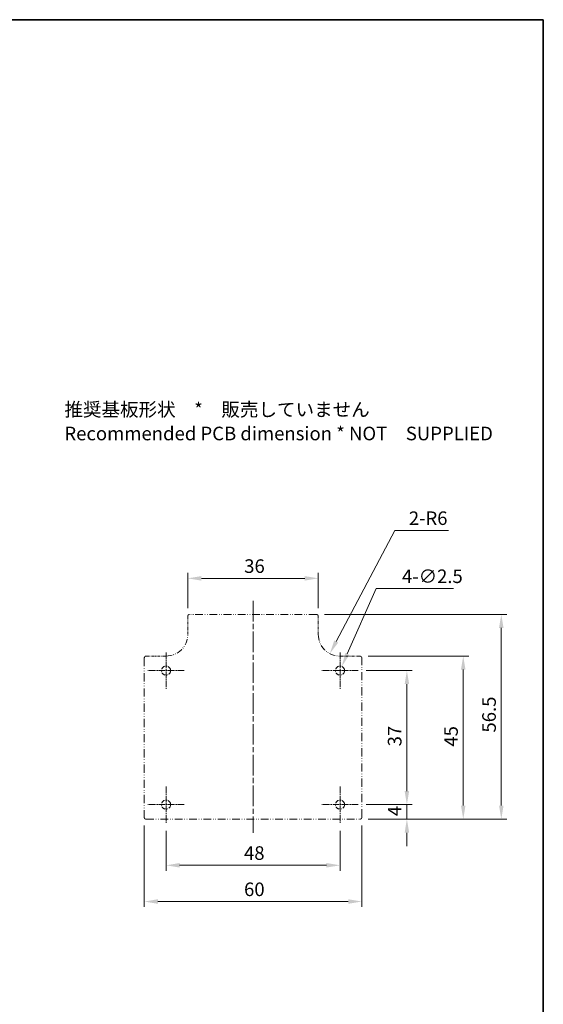
# Model space of a CAD drawing. Units: millimetres. Extents: x 1301 to 3677, y 838 to 1259.
# Drawn here: x 2936 to 3081, y 987 to 1259 of the extents above; entities that cross this region are included whole.
import ezdxf

# ---------------------------------------------------------------- set-up
doc = ezdxf.new("R2010")
doc.units = ezdxf.units.MM
doc.linetypes.add('CHAIN', pattern=[0.3543, 0.2362, -0.0295, 0.0591, -0.0295])
doc.linetypes.add('DASH_DOUBLE_DOT', pattern=[0.4398, 0.24, -0.06, 0.0098, -0.06, 0.01, -0.06])
for name, color, linetype, lineweight in [('Border (ISO)', 7, 'Continuous', 35), ('Dimension (ISO)', 7, 'Continuous', 18), ('Symbol (ISO)', 7, 'Continuous', 18), ('Visible (ISO)', 7, 'Continuous', 35)]:
    doc.layers.add(name, color=color, linetype=linetype, lineweight=lineweight)
doc.layers.add('Center Mark (ISO)', color=7, linetype='Continuous', lineweight=18, true_color=0x80ffff)
doc.layers.add('Centerline (ISO)', color=7, linetype='Continuous', lineweight=18, true_color=0x80ffff)
doc.styles.add('Note Text (TK)', font='txt')
doc.dimstyles.new('Default - Method 1b (TK)', dxfattribs={"dimscale": 1.5, "dimtxt": 2.5, "dimasz": 2.5, "dimexe": 1, "dimexo": 1.5, "dimgap": 1, "dimtad": 1, "dimtoh": 1, "dimrnd": 1e-08, "dimdsep": 46, "dimtxsty": 'Note Text (TK)', "dimcen": 0.09, "dimdle": 5, "dimclrd": 100, "dimclre": 100, "dimclrt": 7, "dimadec": 1, "dimazin": 1, "dimtfac": 1, "dimtmove": 0, "dimatfit": 3, "dimfxl": 0, "dimtolj": 1, "dimlwd": -1, "dimlwe": -1, "dimarcsym": 0})

# ---------------------------------------------------------------- blocks, each defined once
blk = doc.blocks.new('図面枠 tk図枠')
at = {"layer": 'Border (ISO)'}
for p, q in [((14.5, 289), (405.5, 289)), ((405.5, 289), (405.5, 8))]:
    blk.add_line(p, q, dxfattribs=at)
blk = doc.blocks.new('*D75')
at = {"layer": 'Defpoints', "color": 0, "transparency": 16777216}
for p in [(3018.05, 1094.88), (3030.05, 1038.38), (3069.05, 1038.38)]:
    blk.add_point(p, dxfattribs=at)
at = {"layer": 'Dimension (ISO)', "color": 100, "transparency": 16777216}
for p, q in [((3020.3, 1094.88), (3070.55, 1094.88)), ((3069.05, 1091.13), (3069.05, 1042.13)), ((3032.3, 1038.38), (3070.55, 1038.38))]:
    blk.add_line(p, q, dxfattribs=at)
for points in [[(3068.42, 1091.13), (3069.67, 1091.13), (3069.05, 1094.88)], [(3068.42, 1042.13), (3069.67, 1042.13), (3069.05, 1038.38)]]:
    blk.add_solid(points, dxfattribs=at)
at = {"layer": 'Dimension (ISO)', "color": 7, "transparency": 16777216, "insert": (3065.67, 1062.26), "char_height": 3.75, "attachment_point": 4, "rotation": 90, "style": 'Note Text (TK)'}
blk.add_mtext('\\A1;56.5', dxfattribs=at)
blk = doc.blocks.new('*D76')
at = {"layer": 'Defpoints', "color": 0, "transparency": 16777216}
for p in [(3018.55, 1104.83), (2982.55, 1094.38), (3018.55, 1094.38)]:
    blk.add_point(p, dxfattribs=at)
at = {"layer": 'Dimension (ISO)', "color": 100, "transparency": 16777216}
for p, q in [((2982.55, 1096.63), (2982.55, 1106.33)), ((3018.55, 1096.63), (3018.55, 1106.33)), ((2986.3, 1104.83), (3014.8, 1104.83))]:
    blk.add_line(p, q, dxfattribs=at)
for points in [[(2986.3, 1105.45), (2986.3, 1104.2), (2982.55, 1104.83)], [(3014.8, 1105.45), (3014.8, 1104.2), (3018.55, 1104.83)]]:
    blk.add_solid(points, dxfattribs=at)
at = {"layer": 'Dimension (ISO)', "color": 7, "transparency": 16777216, "insert": (2998.11, 1108.2), "char_height": 3.75, "attachment_point": 4, "style": 'Note Text (TK)'}
blk.add_mtext('\\A1;36', dxfattribs=at)
blk = doc.blocks.new('*D77')
at = {"layer": 'Defpoints', "color": 0, "transparency": 16777216}
for p in [(3025.05, 1080.52), (3024.05, 1078.23)]:
    blk.add_point(p, dxfattribs=at)
at = {"layer": 'Dimension (ISO)', "color": 100, "transparency": 16777216}
for p, q in [((3034.49, 1102.04), (3026.56, 1083.95)), ((3055.86, 1102.04), (3034.49, 1102.04)), ((3024.41, 1079.38), (3024.68, 1079.38)), ((3024.55, 1079.24), (3024.55, 1079.51))]:
    blk.add_line(p, q, dxfattribs=at)
blk.add_solid([(3025.99, 1084.21), (3027.13, 1083.7), (3025.05, 1080.52)], dxfattribs=at)
at = {"layer": 'Dimension (ISO)', "color": 7, "transparency": 16777216, "insert": (3041.66, 1105.4), "char_height": 3.75, "attachment_point": 4, "style": 'Note Text (TK)'}
blk.add_mtext('\\A1;\\fＭＳ Ｐゴシック|b0|i0;\\H3.7310;4-∅2.5', dxfattribs=at)
blk = doc.blocks.new('*D78')
at = {"layer": 'Defpoints', "color": 0, "transparency": 16777216}
for p in [(3024.55, 1089.38), (3021.75, 1084.07)]:
    blk.add_point(p, dxfattribs=at)
at = {"layer": 'Dimension (ISO)', "color": 100, "transparency": 16777216}
for p, q in [((3039.67, 1118.07), (3023.5, 1087.38)), ((3054.51, 1118.07), (3039.67, 1118.07))]:
    blk.add_line(p, q, dxfattribs=at)
blk.add_solid([(3022.95, 1087.68), (3024.05, 1087.09), (3021.75, 1084.07)], dxfattribs=at)
at = {"layer": 'Dimension (ISO)', "color": 7, "transparency": 16777216, "insert": (3043.55, 1121.43), "char_height": 3.75, "attachment_point": 4, "style": 'Note Text (TK)'}
blk.add_mtext('\\A1;\\fＭＳ Ｐゴシック|b0|i0;\\H3.7310;2-R6', dxfattribs=at)
blk = doc.blocks.new('*D79')
at = {"layer": 'Defpoints', "color": 0, "transparency": 16777216}
for p in [(3029.55, 1079.38), (3029.55, 1042.38), (3043, 1042.38)]:
    blk.add_point(p, dxfattribs=at)
at = {"layer": 'Dimension (ISO)', "color": 100, "transparency": 16777216}
for p, q in [((3031.8, 1079.38), (3044.5, 1079.38)), ((3043, 1075.63), (3043, 1046.13)), ((3031.8, 1042.38), (3044.5, 1042.38))]:
    blk.add_line(p, q, dxfattribs=at)
for points in [[(3042.38, 1075.63), (3043.63, 1075.63), (3043, 1079.38)], [(3042.38, 1046.13), (3043.63, 1046.13), (3043, 1042.38)]]:
    blk.add_solid(points, dxfattribs=at)
at = {"layer": 'Dimension (ISO)', "color": 7, "transparency": 16777216, "insert": (3039.63, 1058.46), "char_height": 3.75, "attachment_point": 4, "rotation": 90, "style": 'Note Text (TK)'}
blk.add_mtext('\\A1;37', dxfattribs=at)
blk = doc.blocks.new('*D80')
at = {"layer": 'Defpoints', "color": 0, "transparency": 16777216}
for p in [(3029.55, 1042.38), (3030.05, 1038.38), (3043, 1038.38)]:
    blk.add_point(p, dxfattribs=at)
at = {"layer": 'Dimension (ISO)', "color": 100, "transparency": 16777216}
for p, q in [((3043, 1046.13), (3043, 1049.88)), ((3031.8, 1042.38), (3044.5, 1042.38)), ((3043, 1042.38), (3043, 1038.38)), ((3032.3, 1038.38), (3044.5, 1038.38)), ((3043, 1034.63), (3043, 1030.88))]:
    blk.add_line(p, q, dxfattribs=at)
for points in [[(3042.38, 1046.13), (3043.63, 1046.13), (3043, 1042.38)], [(3042.38, 1034.63), (3043.63, 1034.63), (3043, 1038.38)]]:
    blk.add_solid(points, dxfattribs=at)
at = {"layer": 'Dimension (ISO)', "color": 7, "transparency": 16777216, "insert": (3039.63, 1039.19), "char_height": 3.75, "attachment_point": 4, "rotation": 90, "style": 'Note Text (TK)'}
blk.add_mtext('\\A1;4', dxfattribs=at)
blk = doc.blocks.new('*D81')
at = {"layer": 'Defpoints', "color": 0, "transparency": 16777216}
for p in [(2976.55, 1037.38), (3024.55, 1037.38), (3024.55, 1025.63)]:
    blk.add_point(p, dxfattribs=at)
at = {"layer": 'Dimension (ISO)', "color": 100, "transparency": 16777216}
for p, q in [((2976.55, 1035.13), (2976.55, 1024.13)), ((3024.55, 1035.13), (3024.55, 1024.13)), ((2980.3, 1025.63), (3020.8, 1025.63))]:
    blk.add_line(p, q, dxfattribs=at)
for points in [[(2980.3, 1026.26), (2980.3, 1025.01), (2976.55, 1025.63)], [(3020.8, 1026.26), (3020.8, 1025.01), (3024.55, 1025.63)]]:
    blk.add_solid(points, dxfattribs=at)
at = {"layer": 'Dimension (ISO)', "color": 7, "transparency": 16777216, "insert": (2998.05, 1029.01), "char_height": 3.75, "attachment_point": 4, "style": 'Note Text (TK)'}
blk.add_mtext('\\A1;48', dxfattribs=at)
blk = doc.blocks.new('*D82')
at = {"layer": 'Defpoints', "color": 0, "transparency": 16777216}
for p in [(2970.55, 1038.88), (3030.55, 1038.88), (3030.55, 1015.63)]:
    blk.add_point(p, dxfattribs=at)
at = {"layer": 'Dimension (ISO)', "color": 100, "transparency": 16777216}
for p, q in [((2970.55, 1036.63), (2970.55, 1014.13)), ((3030.55, 1036.63), (3030.55, 1014.13)), ((2974.3, 1015.63), (3026.8, 1015.63))]:
    blk.add_line(p, q, dxfattribs=at)
for points in [[(2974.3, 1016.26), (2974.3, 1015.01), (2970.55, 1015.63)], [(3026.8, 1016.26), (3026.8, 1015.01), (3030.55, 1015.63)]]:
    blk.add_solid(points, dxfattribs=at)
at = {"layer": 'Dimension (ISO)', "color": 7, "transparency": 16777216, "insert": (2998.07, 1019.01), "char_height": 3.75, "attachment_point": 4, "style": 'Note Text (TK)'}
blk.add_mtext('\\A1;60', dxfattribs=at)
blk = doc.blocks.new('*D87')
at = {"layer": 'Defpoints', "color": 0, "transparency": 16777216}
for p in [(3030.05, 1083.38), (3030.05, 1038.38), (3058.55, 1038.38)]:
    blk.add_point(p, dxfattribs=at)
at = {"layer": 'Dimension (ISO)', "color": 100, "transparency": 16777216}
for p, q in [((3032.3, 1083.38), (3060.05, 1083.38)), ((3058.55, 1079.63), (3058.55, 1042.13)), ((3032.3, 1038.38), (3060.05, 1038.38))]:
    blk.add_line(p, q, dxfattribs=at)
for points in [[(3057.92, 1079.63), (3059.17, 1079.63), (3058.55, 1083.38)], [(3057.92, 1042.13), (3059.17, 1042.13), (3058.55, 1038.38)]]:
    blk.add_solid(points, dxfattribs=at)
at = {"layer": 'Dimension (ISO)', "color": 7, "transparency": 16777216, "insert": (3055.17, 1058.38), "char_height": 3.75, "attachment_point": 4, "rotation": 90, "style": 'Note Text (TK)'}
blk.add_mtext('\\A1;45', dxfattribs=at)

msp = doc.modelspace()

# ---------------------------------------------------------------- linework, layer by layer
at = {"layer": 'Center Mark (ISO)', "linetype": 'CHAIN', "ltscale": 7.407949}
for p, q in [((2976.5496, 1084.3753), (2976.5496, 1074.3753)), ((3024.5496, 1084.3753), (3024.5496, 1074.3753)), ((2981.5496, 1079.3753), (2971.5496, 1079.3753)), ((3029.5496, 1079.3753), (3019.5496, 1079.3753)), ((2976.5496, 1047.3753), (2976.5496, 1037.3753)), ((3024.5496, 1047.3753), (3024.5496, 1037.3753)), ((2981.5496, 1042.3753), (2971.5496, 1042.3753)), ((3029.5496, 1042.3753), (3019.5496, 1042.3753))]:
    msp.add_line(p, q, dxfattribs=at)
at = {"layer": 'Centerline (ISO)', "linetype": 'CHAIN', "ltscale": 23.990969}
msp.add_line((3000.5496, 1098.6253), (3000.5496, 1034.6253), dxfattribs=at)
at = {"layer": 'Visible (ISO)', "linetype": 'DASH_DOUBLE_DOT', "lineweight": 18, "ltscale": 2.983838}
for p, q in [((2982.5496, 1094.3753), (2982.5496, 1089.3753)), ((3018.5496, 1089.3753), (3018.5496, 1094.3753))]:
    msp.add_line(p, q, dxfattribs=at)
at = {"layer": 'Visible (ISO)', "linetype": 'DASH_DOUBLE_DOT', "lineweight": 18, "ltscale": 8.842403}
msp.add_line((3018.0496, 1094.8753), (2983.0496, 1094.8753), dxfattribs=at)
at = {"layer": 'Visible (ISO)', "linetype": 'DASH_DOUBLE_DOT', "lineweight": 18, "ltscale": 9.52814}
for p, q in [((2970.5496, 1082.8753), (2970.5496, 1038.8753)), ((3030.5496, 1038.8753), (3030.5496, 1082.8753))]:
    msp.add_line(p, q, dxfattribs=at)
at = {"layer": 'Visible (ISO)', "linetype": 'DASH_DOUBLE_DOT', "lineweight": 18, "ltscale": 3.282232}
for p, q in [((2976.5496, 1083.3753), (2971.0496, 1083.3753)), ((3030.0496, 1083.3753), (3024.5496, 1083.3753))]:
    msp.add_line(p, q, dxfattribs=at)
at = {"layer": 'Visible (ISO)', "linetype": 'DASH_DOUBLE_DOT', "lineweight": 18, "ltscale": 8.94346}
msp.add_line((2971.0496, 1038.3753), (3030.0496, 1038.3753), dxfattribs=at)
at = {"layer": 'Visible (ISO)', "linetype": 'DASH_DOUBLE_DOT', "lineweight": 18, "ltscale": 4.687059}
for centre in [(2976.5496, 1079.3753), (3024.5496, 1079.3753), (2976.5496, 1042.3753), (3024.5496, 1042.3753)]:
    msp.add_circle(centre, 1.25, dxfattribs=at)
at = {"layer": 'Visible (ISO)', "linetype": 'DASH_DOUBLE_DOT', "lineweight": 18, "ltscale": 0.468616}
for centre, start, end in [((2983.0496, 1094.3753), 90, 180), ((3018.0496, 1094.3753), 0, 90), ((2971.0496, 1082.8753), 90, 180), ((3030.0496, 1082.8753), 0, 90), ((2971.0496, 1038.8753), 180, 270), ((3030.0496, 1038.8753), 270, 0)]:
    msp.add_arc(centre, 0.5, start, end, dxfattribs=at)
at = {"layer": 'Visible (ISO)', "linetype": 'DASH_DOUBLE_DOT', "lineweight": 18, "ltscale": 7.14323}
for centre, start, end in [((2976.5496, 1089.3753), 270, 0), ((3024.5496, 1089.3753), 180, 270)]:
    msp.add_arc(centre, 6, start, end, dxfattribs=at)

# ---------------------------------------------------------------- block references
at = {"xscale": 1.5, "yscale": 1.5, "zscale": 1.5}
msp.add_blockref('図面枠 tk図枠', (2472.3883, 825.5051), dxfattribs=at)

# ---------------------------------------------------------------- texts
at = {"layer": 'Symbol (ISO)', "color": 7, "insert": (2948.5001, 1147.624), "char_height": 3.75, "width": 119.210529, "attachment_point": 4, "line_spacing_factor": 0.529091, "style": 'Note Text (TK)'}
msp.add_mtext('推奨基板形状\u3000*\u3000販売していません\\P\\PRecommended PCB dimension * NOT\u3000SUPPLIED ', dxfattribs=at)

# ---------------------------------------------------------------- dimensions: what is measured, and where the dimension line sits
at = {"layer": 'Dimension (ISO)', "color": 100, "true_color": 0x00ff3f}
dim = msp.add_radius_dim(center=(3024.5496, 1089.3753), mpoint=(3021.7519, 1084.0675), text='\\fＭＳ Ｐゴシック|b0|i0;\\H3.7310;2-<>', dimstyle='Default - Method 1b (TK)', override={"dimgap": 1, "dimtih": 1, "dimdec": 2, "dimlfac": 1, "dimcen": 0, "dimtol": 0, "dimlim": 0, "dimtp": 0, "dimtm": 0, "dimtdec": 2, "dimtofl": 0}, dxfattribs=at)
dim.commit()
dim.dimension.update_dxf_attribs({"geometry": '*D78', "text_midpoint": (3049.0304, 1118.0667), "dimtype": 164})
for base, p1, p2, angle, override, picture, middle in [((3018.5496, 1104.8289), (2982.5496, 1094.3753), (3018.5496, 1094.3753), 180, {"dimgap": 1, "dimtoh": 0, "dimdec": 2, "dimtol": 0, "dimlim": 0, "dimtp": 0, "dimtm": 0, "dimtdec": 2, "dimtofl": 0, "dimatfit": 1}, '*D76', (3000.5496, 1104.8289)), ((3069.0496, 1038.3753), (3018.0496, 1094.8753), (3030.0496, 1038.3753), 90, {"dimgap": 1, "dimtoh": 0, "dimdec": 2, "dimtol": 0, "dimlim": 0, "dimtp": 0, "dimtm": 0, "dimtdec": 2, "dimtofl": 0, "dimatfit": 1}, '*D75', (3069.0496, 1066.6253)), ((3058.5496, 1038.3753), (3030.0496, 1083.3753), (3030.0496, 1038.3753), 90, {"dimgap": 1, "dimtoh": 0, "dimdec": 2, "dimtol": 0, "dimlim": 0, "dimtp": 0, "dimtm": 0, "dimtdec": 2, "dimtofl": 0, "dimatfit": 1}, '*D87', (3058.5496, 1060.8753)), ((3043.0047, 1042.3753), (3029.5496, 1079.3753), (3029.5496, 1042.3753), 90, {"dimgap": 1, "dimtoh": 0, "dimdec": 2, "dimtol": 0, "dimlim": 0, "dimtp": 0, "dimtm": 0, "dimtdec": 2, "dimtofl": 0, "dimatfit": 1}, '*D79', (3043.0047, 1060.8753)), ((3043.0047, 1038.3753), (3029.5496, 1042.3753), (3030.0496, 1038.3753), 90, {"dimgap": 1, "dimtoh": 0, "dimdec": 2, "dimtol": 0, "dimlim": 0, "dimtp": 0, "dimtm": 0, "dimtdec": 2, "dimtofl": 1, "dimatfit": 1}, '*D80', (3043.0047, 1040.3753)), ((3030.5496, 1015.633), (2970.5496, 1038.8753), (3030.5496, 1038.8753), 180, {"dimgap": 1, "dimtoh": 0, "dimdec": 2, "dimtol": 0, "dimlim": 0, "dimtp": 0, "dimtm": 0, "dimtdec": 2, "dimtofl": 0, "dimatfit": 1}, '*D82', (3000.5496, 1015.633)), ((3024.5496, 1025.6313), (2976.5496, 1037.3753), (3024.5496, 1037.3753), 180, {"dimgap": 1, "dimtoh": 0, "dimdec": 2, "dimtol": 0, "dimlim": 0, "dimtp": 0, "dimtm": 0, "dimtdec": 2, "dimtofl": 0, "dimatfit": 1}, '*D81', (3000.5496, 1025.6313))]:
    dim = msp.add_linear_dim(base=base, p1=p1, p2=p2, angle=angle, dimstyle='Default - Method 1b (TK)', override=override, dxfattribs=at)
    dim.commit()
    dim.dimension.update_dxf_attribs({"geometry": picture, "text_midpoint": middle, "dimtype": 160})
dim = msp.add_diameter_dim_2p(p1=(3024.0476, 1078.2306), p2=(3025.0516, 1080.5201), text='\\fＭＳ Ｐゴシック|b0|i0;\\H3.7310;4-<>', dimstyle='Default - Method 1b (TK)', override={"dimgap": 1, "dimtih": 1, "dimdec": 2, "dimlfac": 1, "dimtol": 0, "dimlim": 0, "dimtp": 0, "dimtm": 0, "dimtdec": 2, "dimtofl": 0}, dxfattribs=at)
dim.commit()
dim.dimension.update_dxf_attribs({"geometry": '*D77', "text_midpoint": (3048.7587, 1102.0385), "dimtype": 163})

doc.saveas('drawing.dxf')
